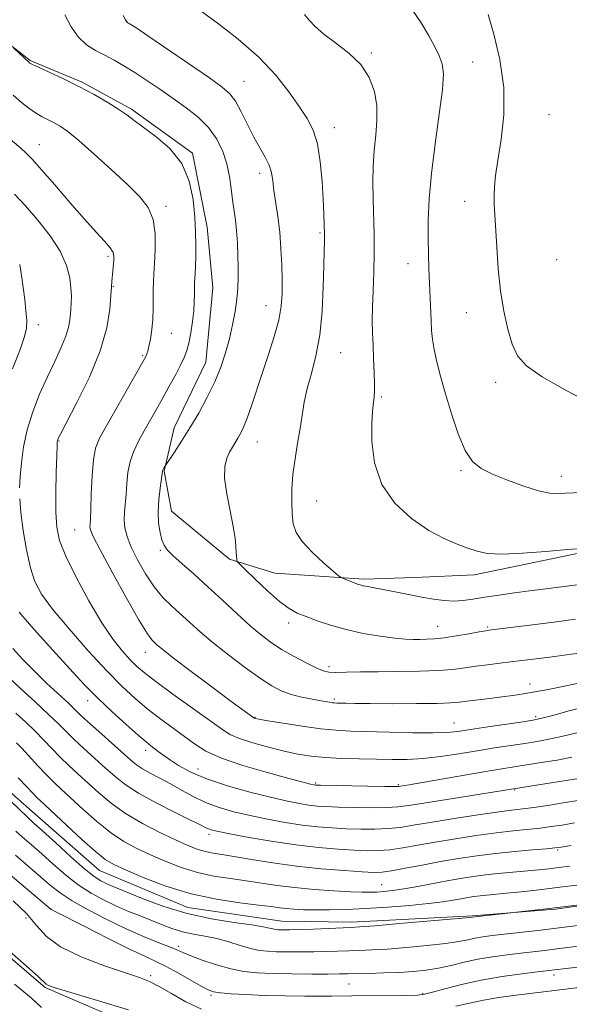
# Model space of a CAD drawing. Extents: x 2087300 to 2090200, y 337300 to 340200.
# Drawn here: x 2089584 to 2089725, y 338681 to 338936 of the extents above; entities that cross this region are included whole.
import ezdxf

# ---------------------------------------------------------------- set-up
doc = ezdxf.new("R2010")
doc.units = 0
doc.header["$MEASUREMENT"] = 0
for name, color, linetype, lineweight in [('DTM HARD BREAKLINE', 7, 'Continuous', 0), ('DTM SPOT ELEVATION', 2, 'Continuous', 13), ('INDEX CONTOUR', 41, 'Continuous', 13), ('INTERMEDIATE CONTOUR', 44, 'Continuous', 0)]:
    doc.layers.add(name, color=color, linetype=linetype, lineweight=lineweight)

msp = doc.modelspace()

# ---------------------------------------------------------------- linework, layer by layer
at = {"layer": 'DTM HARD BREAKLINE'}
for points in [[(2089727.705, 338797.908, 1147.83), (2089700.799, 338792.297, 1147.41), (2089685.43, 338791.611, 1146.85), (2089672.326, 338791.204, 1146.29), (2089649.369, 338792.698, 1145.17), (2089637.731, 338796.341, 1143.77), (2089622.711, 338808.768, 1142.93), (2089620.825, 338819.081, 1142.09), (2089623.466, 338830.204, 1141.39), (2089631.584, 338847.189, 1141.18), (2089633.374, 338866.368, 1140.9), (2089631.93, 338881.98, 1140.62), (2089628.175, 338901.094, 1140.2), (2089612.411, 338912.504, 1140.27), (2089599.725, 338919.412, 1140.2), (2089586.298, 338925.051, 1140.13), (2089572.815, 338935.479, 1139.78)], [(2089919.78, 338701.66, 1108.53), (2089875.2, 338697.8, 1108.46), (2089809.92, 338691.28, 1108.48), (2089763.1, 338681.22, 1108.61), (2089703.23, 338673.52, 1108.53), (2089654.69, 338669.26, 1108.72), (2089626.46, 338670.16, 1108.77), (2089590.18, 338685.82, 1109.85), (2089555.46, 338715.47, 1109.85), (2089509, 338756.19, 1110.72)], [(2090000, 338742.589, 1117.269), (2089995.819, 338742.34, 1117.38), (2089976.429, 338740.598, 1117.87), (2089953.757, 338739.322, 1118.08), (2089933.846, 338739.087, 1117.94), (2089907.393, 338737.766, 1118.43), (2089884.228, 338735.476, 1118.5), (2089856.278, 338732.877, 1118.71), (2089826.587, 338728.241, 1119.2), (2089801.178, 338723.908, 1119.48), (2089775.571, 338715.035, 1119.97), (2089751.932, 338710.218, 1119.97), (2089721.731, 338706.08, 1119.9), (2089700.325, 338704.315, 1120.11), (2089669.086, 338702.685, 1120.46), (2089651.185, 338702.978, 1120.81), (2089626.944, 338706.473, 1121.16), (2089604.144, 338716.035, 1121.09), (2089586.823, 338731.207, 1120.81), (2089562.113, 338753.099, 1120.32)]]:
    msp.add_polyline3d(points, dxfattribs=at)
at = {"layer": 'DTM SPOT ELEVATION'}
for p in [(2089674.22, 338926.94, 1148.2), (2089700.35, 338924.64, 1150.8), (2089641.4, 338919.66, 1144.9), (2089720, 338911.05, 1153.2), (2089664.68, 338907.7, 1146.6), (2089588.67, 338903.3, 1136.8), (2089645.49, 338895.9, 1143.5), (2089621.35, 338887.38, 1138.4), (2089698.27, 338888.67, 1151.3), (2089660.99, 338880.52, 1145.8), (2089606.38, 338874.52, 1135.7), (2089722.01, 338873.6, 1153.4), (2089683.71, 338872.56, 1149.3), (2089607.75, 338866.75, 1136.1), (2089647.06, 338861.72, 1143.2), (2089698.73, 338859.99, 1151.2), (2089588.42, 338856.86, 1132.4), (2089622.66, 338854.66, 1138.8), (2089615.28, 338848.96, 1137.8), (2089666.36, 338849.63, 1146.9), (2089706.31, 338841.99, 1151.5), (2089676.82, 338838.19, 1148.2), (2089593.73, 338826.85, 1136.1), (2089644.85, 338826.59, 1144.8), (2089697.39, 338819.15, 1149.8), (2089723.26, 338817.68, 1150.6), (2089660.19, 338811.39, 1146.9), (2089597.77, 338803.86, 1137.1), (2089619.83, 338798.61, 1141.8), (2089652.93, 338779.86, 1143.5), (2089691.38, 338778.99, 1144.8), (2089704.22, 338778.88, 1144.2), (2089615.98, 338772.27, 1137.3), (2089663.3, 338768.61, 1142.4), (2089715.16, 338764.18, 1140.6), (2089601.14, 338759.87, 1131.4), (2089664.71, 338760.31, 1140.3), (2089644.24, 338755.57, 1138.1), (2089716.59, 338755.72, 1138.3), (2089695.57, 338754.04, 1138.8), (2089616.05, 338747, 1131.5), (2089629.55, 338742.17, 1132.8), (2089659.91, 338738.56, 1134.2), (2089681.19, 338738.18, 1134.2), (2089711.23, 338736.82, 1131.9), (2089632.4, 338725.36, 1127.6), (2089722.31, 338721.33, 1125.8), (2089676.9, 338712.37, 1124.9), (2089591.647, 338706.076, 1114.02), (2089585.25, 338703.72, 1111.2), (2089624.62, 338696.49, 1116.4), (2089617.34, 338688.89, 1112.3), (2089721.297, 338689.08, 1113.53), (2089668.52, 338686.7, 1115.1), (2089632.919, 338683.836, 1113.74), (2089687.51, 338684.234, 1114.16)]:
    msp.add_point(p, dxfattribs=at)
at = {"layer": 'INDEX CONTOUR'}
for points in [[(2089684.847, 338937.978, 1150), (2089687.092, 338934.746, 1150), (2089689.01, 338931.595, 1150), (2089690.561, 338928.702, 1150), (2089691.738, 338926.235, 1150), (2089692.52, 338924.154, 1150), (2089692.832, 338921.595, 1150), (2089692.585, 338917.489, 1150), (2089691.77, 338911.163, 1150), (2089690.686, 338903.528, 1150), (2089689.713, 338895.891, 1150), (2089689.143, 338889.302, 1150), (2089688.921, 338883.786, 1150), (2089688.908, 338879.109, 1150), (2089688.982, 338875.042, 1150), (2089689.102, 338871.358, 1150), (2089689.666, 338857.932, 1150), (2089689.794, 338855.371, 1150), (2089690.007, 338852.988, 1150), (2089690.411, 338850.407, 1150), (2089691.094, 338847.299, 1150), (2089692.07, 338843.534, 1150), (2089693.338, 338839.026, 1150), (2089694.878, 338833.849, 1150), (2089696.605, 338828.692, 1150), (2089698.42, 338824.399, 1150), (2089700.3, 338821.561, 1150), (2089702.533, 338819.756, 1150), (2089705.484, 338818.312, 1150), (2089709.337, 338816.724, 1150), (2089713.543, 338815.162, 1150), (2089717.37, 338813.968, 1150), (2089720.275, 338813.382, 1150), (2089722.464, 338813.259, 1150), (2089724.331, 338813.351, 1150), (2089728.599, 338813.592, 1150)], [(2089581.999, 338928.262, 1140), (2089586.034, 338924.504, 1140), (2089586.241, 338924.356, 1140), (2089586.893, 338924.021, 1140), (2089588.451, 338923.291, 1140), (2089591.222, 338922.013, 1140), (2089594.864, 338920.297, 1140), (2089598.875, 338918.308, 1140), (2089602.794, 338916.216, 1140), (2089606.314, 338914.193, 1140), (2089609.172, 338912.415, 1140), (2089611.263, 338910.964, 1140), (2089613.126, 338909.554, 1140), (2089615.465, 338907.811, 1140), (2089618.721, 338905.417, 1140), (2089622.31, 338902.298, 1140), (2089625.39, 338898.441, 1140), (2089627.327, 338893.915, 1140), (2089628.307, 338889.129, 1140), (2089628.727, 338884.576, 1140), (2089628.923, 338880.646, 1140), (2089628.992, 338877.326, 1140), (2089628.976, 338874.499, 1140), (2089628.912, 338872.079, 1140), (2089628.824, 338870.089, 1140), (2089628.67, 338867.547, 1140), (2089628.632, 338866.731, 1140), (2089628.627, 338865.815, 1140), (2089628.646, 338864.525, 1140), (2089628.624, 338862.759, 1140), (2089628.476, 338860.456, 1140), (2089628.153, 338857.645, 1140), (2089627.707, 338854.71, 1140), (2089627.219, 338852.122, 1140), (2089626.728, 338850.184, 1140), (2089626.103, 338848.523, 1140), (2089625.171, 338846.599, 1140), (2089623.819, 338844.015, 1140), (2089622.182, 338840.977, 1140), (2089620.454, 338837.832, 1140), (2089618.798, 338834.864, 1140), (2089615.713, 338829.425, 1140), (2089614.269, 338826.833, 1140), (2089613.002, 338824.229, 1140), (2089612.051, 338821.533, 1140), (2089611.499, 338818.703, 1140), (2089611.222, 338815.857, 1140), (2089611.037, 338813.153, 1140), (2089610.611, 338808.488, 1140), (2089610.543, 338806.422, 1140), (2089610.722, 338804.4, 1140), (2089611.275, 338802.18, 1140), (2089612.332, 338799.476, 1140), (2089613.965, 338796.141, 1140), (2089616.015, 338792.549, 1140), (2089618.266, 338789.205, 1140), (2089620.54, 338786.484, 1140), (2089622.813, 338784.228, 1140), (2089627.458, 338779.991, 1140), (2089630.14, 338777.583, 1140), (2089633.44, 338774.789, 1140), (2089637.49, 338771.576, 1140), (2089641.787, 338768.335, 1140), (2089645.654, 338765.562, 1140), (2089648.623, 338763.624, 1140), (2089651.005, 338762.369, 1140), (2089653.311, 338761.518, 1140), (2089655.898, 338760.839, 1140), (2089658.526, 338760.288, 1140), (2089660.802, 338759.871, 1140), (2089663.506, 338759.409, 1140), (2089664.222, 338759.308, 1140), (2089664.775, 338759.253, 1140), (2089665.374, 338759.223, 1140), (2089667.635, 338759.161, 1140), (2089670.035, 338759.116, 1140), (2089673.963, 338759.079, 1140), (2089679.616, 338759.059, 1140), (2089685.855, 338759.067, 1140), (2089691.217, 338759.123, 1140), (2089694.662, 338759.239, 1140), (2089696.856, 338759.423, 1140), (2089698.888, 338759.678, 1140), (2089704.76, 338760.388, 1140), (2089707.924, 338760.789, 1140), (2089710.753, 338761.194, 1140), (2089713.458, 338761.628, 1140), (2089716.383, 338762.13, 1140), (2089719.791, 338762.733, 1140), (2089723.609, 338763.462, 1140), (2089727.68, 338764.336, 1140)], [(2089581.815, 338773.26, 1130), (2089584.362, 338770.507, 1130), (2089587.324, 338767.5, 1130), (2089590.551, 338764.391, 1130), (2089596.162, 338759.153, 1130), (2089599.233, 338756.224, 1130), (2089601.11, 338754.481, 1130), (2089603.969, 338751.897, 1130), (2089612.269, 338744.472, 1130), (2089613.753, 338743.263, 1130), (2089615.272, 338742.269, 1130), (2089617.284, 338741.161, 1130), (2089619.742, 338739.87, 1130), (2089622.462, 338738.394, 1130), (2089625.306, 338736.756, 1130), (2089628.301, 338735.089, 1130), (2089631.513, 338733.552, 1130), (2089635.006, 338732.262, 1130), (2089638.817, 338731.172, 1130), (2089642.979, 338730.193, 1130), (2089647.47, 338729.262, 1130), (2089652.056, 338728.424, 1130), (2089656.447, 338727.748, 1130), (2089660.436, 338727.283, 1130), (2089664.148, 338726.99, 1130), (2089667.793, 338726.809, 1130), (2089671.51, 338726.696, 1130), (2089675.172, 338726.684, 1130), (2089678.581, 338726.819, 1130), (2089681.693, 338727.144, 1130), (2089685.06, 338727.671, 1130), (2089689.383, 338728.407, 1130), (2089695.051, 338729.327, 1130), (2089701.181, 338730.276, 1130), (2089706.578, 338731.068, 1130), (2089710.405, 338731.579, 1130), (2089713.272, 338731.928, 1130), (2089716.148, 338732.299, 1130), (2089719.74, 338732.824, 1130), (2089723.712, 338733.444, 1130), (2089727.465, 338734.054, 1130)], [(2089581.205, 338733.981, 1120), (2089585.613, 338729.746, 1120), (2089587.357, 338728.185, 1120), (2089589.527, 338726.211, 1120), (2089592.899, 338723.121, 1120), (2089596.801, 338719.582, 1120), (2089600.341, 338716.479, 1120), (2089602.846, 338714.48, 1120), (2089604.501, 338713.385, 1120), (2089605.707, 338712.778, 1120), (2089606.888, 338712.27, 1120), (2089615.452, 338708.731, 1120), (2089620.762, 338706.742, 1120), (2089626.787, 338704.906, 1120), (2089633.036, 338703.552, 1120), (2089638.832, 338702.632, 1120), (2089643.449, 338701.994, 1120), (2089646.38, 338701.52, 1120), (2089647.99, 338701.171, 1120), (2089648.864, 338700.934, 1120), (2089649.509, 338700.794, 1120), (2089650.116, 338700.724, 1120), (2089650.797, 338700.695, 1120), (2089651.716, 338700.685, 1120), (2089653.216, 338700.705, 1120), (2089655.688, 338700.778, 1120), (2089659.294, 338700.912, 1120), (2089668.985, 338701.307, 1120), (2089671.276, 338701.453, 1120), (2089675.142, 338701.768, 1120), (2089681.531, 338702.318, 1120), (2089698.725, 338703.845, 1120), (2089715.565, 338705.679, 1120), (2089719.382, 338706.119, 1120), (2089725.047, 338706.811, 1120), (2089732.548, 338707.767, 1120)], [(2089578.028, 338697.679, 1110), (2089584.589, 338691.992, 1110), (2089588.344, 338688.633, 1110), (2089590.402, 338686.669, 1110), (2089591.003, 338686.35, 1110), (2089592.785, 338685.76, 1110), (2089596.814, 338684.544, 1110), (2089603.631, 338682.505, 1110), (2089611.67, 338680.045, 1110)], [(2089589.275, 338680.661, 1110), (2089586.529, 338683.131, 1110), (2089582.263, 338686.67, 1110)]]:
    msp.add_polyline3d(points, dxfattribs=at)
at = {"layer": 'INTERMEDIATE CONTOUR'}
for points in [[(2089626.692, 338940.458, 1146), (2089634.492, 338934.774, 1146), (2089639.965, 338930.54, 1146), (2089645.263, 338925.906, 1146), (2089649.605, 338921.273, 1146), (2089652.997, 338916.937, 1146), (2089655.635, 338913.16, 1146), (2089657.697, 338910.048, 1146), (2089659.26, 338907.058, 1146), (2089660.373, 338903.483, 1146), (2089661.102, 338898.877, 1146), (2089661.547, 338893.813, 1146), (2089661.817, 338889.124, 1146), (2089662.005, 338885.447, 1146), (2089662.125, 338882.652, 1146), (2089662.171, 338880.413, 1146), (2089662.147, 338878.342, 1146), (2089662.069, 338875.789, 1146), (2089661.97, 338872.042, 1146), (2089661.841, 338866.67, 1146), (2089661.557, 338860.379, 1146), (2089660.962, 338854.157, 1146), (2089659.971, 338848.792, 1146), (2089658.797, 338844.271, 1146), (2089657.727, 338840.38, 1146), (2089656.97, 338836.894, 1146), (2089656.417, 338833.548, 1146), (2089655.882, 338830.066, 1146), (2089655.236, 338826.253, 1146), (2089654.576, 338822.237, 1146), (2089654.055, 338818.227, 1146), (2089653.789, 338814.42, 1146), (2089653.745, 338810.957, 1146), (2089653.851, 338807.97, 1146), (2089654.111, 338805.504, 1146), (2089654.832, 338803.267, 1146), (2089656.393, 338800.886, 1146), (2089658.971, 338798.139, 1146), (2089661.925, 338795.418, 1146), (2089664.412, 338793.27, 1146), (2089665.822, 338792.079, 1146), (2089666.503, 338791.576, 1146), (2089667.036, 338791.33, 1146), (2089670.649, 338789.908, 1146), (2089671.339, 338789.685, 1146), (2089672.159, 338789.488, 1146), (2089673.31, 338789.269, 1146), (2089674.962, 338788.97, 1146), (2089677.281, 338788.534, 1146), (2089683.789, 338787.242, 1146), (2089687.222, 338786.574, 1146), (2089690.294, 338786.029, 1146), (2089693.021, 338785.665, 1146), (2089695.507, 338785.536, 1146), (2089697.89, 338785.67, 1146), (2089700.441, 338786.018, 1146), (2089703.464, 338786.505, 1146), (2089707.137, 338787.066, 1146), (2089711.145, 338787.64, 1146), (2089715.049, 338788.173, 1146), (2089718.51, 338788.625, 1146), (2089727.261, 338789.744, 1146)], [(2089595.217, 338936.774, 1142), (2089596.864, 338933.673, 1142), (2089598.733, 338931.015, 1142), (2089600.86, 338929.061, 1142), (2089603.169, 338927.619, 1142), (2089605.56, 338926.388, 1142), (2089607.971, 338925.1, 1142), (2089610.497, 338923.633, 1142), (2089613.271, 338921.902, 1142), (2089616.379, 338919.857, 1142), (2089619.722, 338917.588, 1142), (2089623.152, 338915.224, 1142), (2089626.513, 338912.849, 1142), (2089629.627, 338910.384, 1142), (2089632.304, 338907.709, 1142), (2089634.4, 338904.745, 1142), (2089635.949, 338901.573, 1142), (2089637.024, 338898.316, 1142), (2089637.715, 338895.089, 1142), (2089638.158, 338891.982, 1142), (2089638.5, 338889.075, 1142), (2089639.216, 338883.792, 1142), (2089639.523, 338881.026, 1142), (2089639.742, 338877.963, 1142), (2089639.878, 338874.775, 1142), (2089639.947, 338871.718, 1142), (2089639.954, 338868.956, 1142), (2089639.855, 338866.298, 1142), (2089639.595, 338863.469, 1142), (2089639.131, 338860.262, 1142), (2089638.478, 338856.773, 1142), (2089637.662, 338853.17, 1142), (2089636.689, 338849.576, 1142), (2089635.475, 338845.929, 1142), (2089633.919, 338842.123, 1142), (2089631.965, 338838.107, 1142), (2089629.757, 338834.058, 1142), (2089627.486, 338830.211, 1142), (2089625.345, 338826.791, 1142), (2089623.517, 338823.997, 1142), (2089621.166, 338820.502, 1142), (2089620.883, 338820.014, 1142), (2089620.699, 338819.673, 1142), (2089620.541, 338819.351, 1142), (2089620.441, 338819.048, 1142), (2089620.334, 338818.428, 1142), (2089619.788, 338814.704, 1142), (2089619.443, 338811.688, 1142), (2089619.28, 338808.526, 1142), (2089619.429, 338805.654, 1142), (2089619.81, 338803.228, 1142), (2089620.29, 338801.333, 1142), (2089620.815, 338799.965, 1142), (2089621.646, 338798.764, 1142), (2089623.118, 338797.28, 1142), (2089625.474, 338795.16, 1142), (2089628.56, 338792.436, 1142), (2089632.127, 338789.238, 1142), (2089635.919, 338785.733, 1142), (2089639.653, 338782.252, 1142), (2089643.043, 338779.161, 1142), (2089645.913, 338776.719, 1142), (2089648.527, 338774.752, 1142), (2089651.264, 338772.978, 1142), (2089654.353, 338771.201, 1142), (2089657.441, 338769.561, 1142), (2089660.032, 338768.288, 1142), (2089661.821, 338767.543, 1142), (2089663.286, 338767.22, 1142), (2089665.099, 338767.147, 1142), (2089667.806, 338767.174, 1142), (2089671.465, 338767.241, 1142), (2089676.008, 338767.307, 1142), (2089681.262, 338767.351, 1142), (2089686.645, 338767.422, 1142), (2089691.47, 338767.586, 1142), (2089695.253, 338767.887, 1142), (2089698.314, 338768.284, 1142), (2089701.171, 338768.714, 1142), (2089704.218, 338769.123, 1142), (2089707.346, 338769.5, 1142), (2089713.037, 338770.163, 1142), (2089715.958, 338770.525, 1142), (2089719.678, 338771.006, 1142), (2089724.517, 338771.648, 1142), (2089729.707, 338772.349, 1142)], [(2089610.318, 338936.665, 1144), (2089610.911, 338935.478, 1144), (2089611.208, 338935.019, 1144), (2089611.486, 338934.763, 1144), (2089611.787, 338934.576, 1144), (2089612.099, 338934.416, 1144), (2089612.545, 338934.157, 1144), (2089613.798, 338933.331, 1144), (2089616.665, 338931.383, 1144), (2089632.493, 338920.513, 1144), (2089635.842, 338918.154, 1144), (2089637.814, 338916.437, 1144), (2089639.211, 338914.512, 1144), (2089640.686, 338911.757, 1144), (2089642.292, 338908.487, 1144), (2089643.928, 338905.242, 1144), (2089645.492, 338902.454, 1144), (2089646.851, 338900.094, 1144), (2089647.872, 338898.026, 1144), (2089648.476, 338896.082, 1144), (2089648.828, 338894.003, 1144), (2089649.153, 338891.509, 1144), (2089650.147, 338884.732, 1144), (2089650.629, 338880.695, 1144), (2089650.962, 338876.453, 1144), (2089651.157, 338872.253, 1144), (2089651.252, 338868.359, 1144), (2089651.249, 338864.918, 1144), (2089651.012, 338861.614, 1144), (2089650.372, 338858.013, 1144), (2089649.226, 338853.811, 1144), (2089647.744, 338849.194, 1144), (2089646.162, 338844.478, 1144), (2089643.368, 338835.951, 1144), (2089642.244, 338832.694, 1144), (2089641.321, 338830.371, 1144), (2089640.541, 338828.762, 1144), (2089639.836, 338827.545, 1144), (2089638.435, 338825.283, 1144), (2089637.707, 338823.983, 1144), (2089636.989, 338822.39, 1144), (2089636.482, 338820.237, 1144), (2089636.432, 338817.222, 1144), (2089636.982, 338813.222, 1144), (2089637.854, 338808.826, 1144), (2089638.674, 338804.799, 1144), (2089639.15, 338801.742, 1144), (2089639.347, 338799.588, 1144), (2089639.415, 338798.104, 1144), (2089639.477, 338797.084, 1144), (2089639.545, 338796.419, 1144), (2089639.599, 338796.027, 1144), (2089639.705, 338795.751, 1144), (2089640.245, 338795.159, 1144), (2089641.68, 338793.736, 1144), (2089644.273, 338791.198, 1144), (2089647.486, 338788.147, 1144), (2089650.584, 338785.408, 1144), (2089653.036, 338783.592, 1144), (2089655.144, 338782.452, 1144), (2089657.417, 338781.53, 1144), (2089660.268, 338780.465, 1144), (2089663.732, 338779.299, 1144), (2089667.746, 338778.173, 1144), (2089672.168, 338777.207, 1144), (2089676.532, 338776.455, 1144), (2089680.289, 338775.95, 1144), (2089683.051, 338775.7, 1144), (2089685.069, 338775.631, 1144), (2089686.752, 338775.645, 1144), (2089688.48, 338775.674, 1144), (2089690.505, 338775.778, 1144), (2089693.049, 338776.047, 1144), (2089696.185, 338776.529, 1144), (2089699.409, 338777.1, 1144), (2089702.061, 338777.595, 1144), (2089703.759, 338777.898, 1144), (2089705.206, 338778.108, 1144), (2089715.802, 338779.411, 1144), (2089721.26, 338780.102, 1144), (2089726.87, 338780.832, 1144)], [(2089656.989, 338936.847, 1148), (2089658.249, 338935.435, 1148), (2089659.782, 338933.783, 1148), (2089661.971, 338931.844, 1148), (2089665.022, 338929.573, 1148), (2089668.431, 338926.954, 1148), (2089671.515, 338923.972, 1148), (2089673.727, 338920.638, 1148), (2089675.065, 338917.049, 1148), (2089675.666, 338913.326, 1148), (2089675.685, 338909.561, 1148), (2089675.366, 338905.741, 1148), (2089674.977, 338901.825, 1148), (2089674.731, 338897.778, 1148), (2089674.647, 338893.585, 1148), (2089674.691, 338889.244, 1148), (2089674.952, 338880.092, 1148), (2089674.991, 338875.281, 1148), (2089674.876, 338870.367, 1148), (2089674.685, 338865.628, 1148), (2089674.527, 338861.393, 1148), (2089674.487, 338857.863, 1148), (2089674.551, 338854.726, 1148), (2089674.681, 338851.535, 1148), (2089674.837, 338848.01, 1148), (2089674.981, 338844.521, 1148), (2089675.071, 338841.598, 1148), (2089675.076, 338839.618, 1148), (2089675.005, 338838.333, 1148), (2089674.872, 338837.341, 1148), (2089674.698, 338836.211, 1148), (2089674.52, 338834.403, 1148), (2089674.381, 338831.351, 1148), (2089674.407, 338826.732, 1148), (2089675.07, 338821.193, 1148), (2089676.926, 338815.625, 1148), (2089680.306, 338810.773, 1148), (2089684.633, 338806.813, 1148), (2089689.105, 338803.774, 1148), (2089693.058, 338801.639, 1148), (2089696.392, 338800.192, 1148), (2089699.146, 338799.173, 1148), (2089701.49, 338798.38, 1148), (2089704.122, 338797.846, 1148), (2089707.867, 338797.669, 1148), (2089713.211, 338797.891, 1148), (2089719.26, 338798.343, 1148), (2089724.774, 338798.806, 1148), (2089728.781, 338799.106, 1148)], [(2089704.343, 338936.93, 1152), (2089705.793, 338931.813, 1152), (2089707.352, 338925.269, 1152), (2089708.361, 338918.093, 1152), (2089708.358, 338911.029, 1152), (2089707.675, 338904.593, 1152), (2089706.834, 338899.251, 1152), (2089706.263, 338895.306, 1152), (2089705.979, 338892.419, 1152), (2089705.893, 338890.094, 1152), (2089705.93, 338887.835, 1152), (2089706.064, 338885.158, 1152), (2089706.562, 338876.827, 1152), (2089706.972, 338871.3, 1152), (2089707.568, 338865.619, 1152), (2089708.392, 338860.32, 1152), (2089709.404, 338855.659, 1152), (2089710.545, 338851.822, 1152), (2089711.91, 338848.856, 1152), (2089714.207, 338846.252, 1152), (2089718.301, 338843.365, 1152), (2089724.6, 338839.789, 1152), (2089731.69, 338836.08, 1152)], [(2089581.967, 338916.081, 1138), (2089584.117, 338914.224, 1138), (2089586.002, 338912.716, 1138), (2089587.725, 338911.503, 1138), (2089589.371, 338910.527, 1138), (2089590.961, 338909.7, 1138), (2089592.497, 338908.928, 1138), (2089594.06, 338908.057, 1138), (2089596.033, 338906.692, 1138), (2089598.879, 338904.38, 1138), (2089602.842, 338900.876, 1138), (2089607.31, 338896.779, 1138), (2089611.455, 338892.9, 1138), (2089614.611, 338889.801, 1138), (2089616.75, 338887.065, 1138), (2089618.005, 338884.029, 1138), (2089618.53, 338880.256, 1138), (2089618.568, 338876.22, 1138), (2089618.384, 338872.622, 1138), (2089618.201, 338869.957, 1138), (2089618.076, 338867.9, 1138), (2089618.022, 338865.925, 1138), (2089618.036, 338863.615, 1138), (2089618.04, 338861.014, 1138), (2089617.935, 338858.278, 1138), (2089617.662, 338855.581, 1138), (2089617.288, 338853.156, 1138), (2089616.918, 338851.25, 1138), (2089616.634, 338850.028, 1138), (2089616.422, 338849.328, 1138), (2089616.245, 338848.906, 1138), (2089616.009, 338848.44, 1138), (2089615.371, 338847.296, 1138), (2089605.95, 338830.753, 1138), (2089604.182, 338827.544, 1138), (2089603.16, 338825.012, 1138), (2089602.606, 338822.035, 1138), (2089602.276, 338817.86, 1138), (2089602.075, 338813.224, 1138), (2089601.943, 338809.237, 1138), (2089601.834, 338806.724, 1138), (2089601.757, 338805.389, 1138), (2089601.734, 338804.655, 1138), (2089601.866, 338803.888, 1138), (2089602.576, 338802.223, 1138), (2089604.363, 338798.734, 1138), (2089607.478, 338792.959, 1138), (2089611.171, 338786.278, 1138), (2089614.442, 338780.533, 1138), (2089616.53, 338777.102, 1138), (2089617.672, 338775.514, 1138), (2089618.344, 338774.832, 1138), (2089619.058, 338774.195, 1138), (2089620.471, 338773.03, 1138), (2089623.275, 338770.84, 1138), (2089627.821, 338767.375, 1138), (2089633.11, 338763.384, 1138), (2089637.799, 338759.866, 1138), (2089643.921, 338755.368, 1138), (2089644.051, 338755.307, 1138), (2089644.324, 338755.236, 1138), (2089645.287, 338755.055, 1138), (2089647.572, 338754.66, 1138), (2089651.533, 338754.003, 1138), (2089656.417, 338753.242, 1138), (2089661.194, 338752.589, 1138), (2089665.156, 338752.201, 1138), (2089668.883, 338752.005, 1138), (2089678.893, 338751.719, 1138), (2089684.894, 338751.578, 1138), (2089690.098, 338751.523, 1138), (2089693.718, 338751.62, 1138), (2089696.56, 338751.899, 1138), (2089699.825, 338752.382, 1138), (2089704.315, 338753.058, 1138), (2089713.345, 338754.395, 1138), (2089715.905, 338754.793, 1138), (2089717.872, 338755.205, 1138), (2089720.65, 338755.943, 1138), (2089725.26, 338757.2, 1138), (2089731.196, 338758.71, 1138)], [(2089580.148, 338905.608, 1136), (2089583.892, 338902.382, 1136), (2089585.27, 338901.129, 1136), (2089586.898, 338899.463, 1136), (2089589.257, 338896.83, 1136), (2089592.635, 338892.917, 1136), (2089596.538, 338888.374, 1136), (2089600.28, 338884.089, 1136), (2089603.298, 338880.767, 1136), (2089605.506, 338878.376, 1136), (2089606.943, 338876.702, 1136), (2089607.679, 338875.518, 1136), (2089607.911, 338874.541, 1136), (2089607.867, 338873.473, 1136), (2089607.36, 338868.033, 1136), (2089607.254, 338866.613, 1136), (2089607.107, 338864.369, 1136), (2089606.819, 338860.838, 1136), (2089606.038, 338856.032, 1136), (2089604.353, 338850.086, 1136), (2089601.572, 338843.313, 1136), (2089598.375, 338836.731, 1136), (2089594.108, 338828.581, 1136), (2089593.485, 338827.351, 1136), (2089593.34, 338826.988, 1136), (2089593.292, 338826.654, 1136), (2089593.24, 338825.6, 1136), (2089593.16, 338823.096, 1136), (2089593.039, 338818.744, 1136), (2089592.939, 338813.45, 1136), (2089592.937, 338808.45, 1136), (2089593.157, 338804.591, 1136), (2089593.898, 338801.172, 1136), (2089595.507, 338797.104, 1136), (2089598.174, 338791.662, 1136), (2089601.47, 338785.58, 1136), (2089604.812, 338779.956, 1136), (2089607.72, 338775.651, 1136), (2089610.128, 338772.573, 1136), (2089612.076, 338770.397, 1136), (2089613.716, 338768.748, 1136), (2089615.667, 338767.08, 1136), (2089618.661, 338764.801, 1136), (2089623.111, 338761.553, 1136), (2089635.592, 338752.527, 1136), (2089637.819, 338751.128, 1136), (2089640.271, 338750.049, 1136), (2089643.686, 338748.93, 1136), (2089647.716, 338747.806, 1136), (2089651.743, 338746.814, 1136), (2089655.323, 338746.06, 1136), (2089658.723, 338745.528, 1136), (2089662.385, 338745.172, 1136), (2089666.612, 338744.946, 1136), (2089671.143, 338744.804, 1136), (2089675.575, 338744.702, 1136), (2089679.629, 338744.618, 1136), (2089683.521, 338744.641, 1136), (2089687.587, 338744.884, 1136), (2089692.066, 338745.418, 1136), (2089696.8, 338746.144, 1136), (2089701.53, 338746.92, 1136), (2089706.022, 338747.634, 1136), (2089713.807, 338748.817, 1136), (2089716.981, 338749.316, 1136), (2089720.005, 338749.864, 1136), (2089723.3, 338750.585, 1136), (2089727.207, 338751.549, 1136)], [(2089582.248, 338890.524, 1134), (2089585.081, 338887.51, 1134), (2089588.3, 338883.832, 1134), (2089591.469, 338879.793, 1134), (2089594.062, 338875.781, 1134), (2089595.686, 338872.131, 1134), (2089596.51, 338868.96, 1134), (2089596.835, 338866.331, 1134), (2089596.924, 338864.249, 1134), (2089596.882, 338862.485, 1134), (2089596.77, 338860.748, 1134), (2089596.61, 338858.791, 1134), (2089596.252, 338856.512, 1134), (2089595.502, 338853.85, 1134), (2089594.229, 338850.752, 1134), (2089592.557, 338847.218, 1134), (2089590.666, 338843.257, 1134), (2089588.742, 338838.909, 1134), (2089586.974, 338834.339, 1134), (2089585.549, 338829.741, 1134), (2089584.603, 338825.309, 1134), (2089584.049, 338821.234, 1134), (2089583.745, 338817.705, 1134), (2089583.588, 338814.765, 1134)], [(2089583.607, 338872.404, 1132), (2089584.077, 338869.563, 1132), (2089584.513, 338866.451, 1132), (2089584.915, 338863.326, 1132), (2089585.236, 338860.419, 1132), (2089585.417, 338857.955, 1132), (2089585.369, 338855.976, 1132), (2089584.881, 338853.776, 1132), (2089583.714, 338850.467, 1132), (2089581.766, 338845.479, 1132)], [(2089583.618, 338811.875, 1134), (2089583.909, 338808.349, 1134), (2089584.511, 338803.762, 1134), (2089585.358, 338798.734, 1134), (2089586.358, 338794.143, 1134), (2089587.521, 338790.561, 1134), (2089589.265, 338787.331, 1134), (2089592.109, 338783.488, 1134), (2089596.339, 338778.396, 1134), (2089601.292, 338772.733, 1134), (2089606.068, 338767.514, 1134), (2089609.997, 338763.498, 1134), (2089613.297, 338760.444, 1134), (2089616.415, 338757.858, 1134), (2089619.678, 338755.35, 1134), (2089628.654, 338748.687, 1134), (2089631.616, 338746.847, 1134), (2089635.634, 338745.023, 1134), (2089641.14, 338743.14, 1134), (2089647.162, 338741.369, 1134), (2089652.374, 338739.944, 1134), (2089658.61, 338738.291, 1134), (2089659.518, 338738.082, 1134), (2089659.745, 338738.045, 1134), (2089660.061, 338738.021, 1134), (2089661.113, 338737.991, 1134), (2089673.272, 338737.769, 1134), (2089677.688, 338737.699, 1134), (2089680.221, 338737.674, 1134), (2089681.312, 338737.691, 1134), (2089681.791, 338737.747, 1134), (2089684.038, 338738.122, 1134), (2089698.238, 338740.6, 1134), (2089703.774, 338741.554, 1134), (2089707.889, 338742.239, 1134), (2089711.093, 338742.747, 1134), (2089714.269, 338743.239, 1134), (2089718.057, 338743.84, 1134), (2089722.138, 338744.523, 1134), (2089725.949, 338745.225, 1134)], [(2089583.445, 338782.666, 1132), (2089586.656, 338778.984, 1132), (2089590.442, 338774.783, 1132), (2089597.414, 338767.083, 1132), (2089600.42, 338763.832, 1132), (2089603.639, 338760.555, 1132), (2089607.338, 338757.041, 1132), (2089611.06, 338753.657, 1132), (2089614.168, 338750.916, 1132), (2089616.208, 338749.177, 1132), (2089617.447, 338748.175, 1132), (2089619.285, 338746.746, 1132), (2089620.51, 338745.821, 1132), (2089622.191, 338744.634, 1132), (2089624.513, 338743.14, 1132), (2089627.701, 338741.424, 1132), (2089631.989, 338739.606, 1132), (2089637.419, 338737.807, 1132), (2089643.254, 338736.165, 1132), (2089648.571, 338734.823, 1132), (2089652.662, 338733.881, 1132), (2089655.705, 338733.275, 1132), (2089658.096, 338732.897, 1132), (2089660.248, 338732.652, 1132), (2089662.63, 338732.491, 1132), (2089665.728, 338732.374, 1132), (2089669.802, 338732.278, 1132), (2089674.222, 338732.226, 1132), (2089678.135, 338732.259, 1132), (2089681.039, 338732.421, 1132), (2089683.842, 338732.783, 1132), (2089687.802, 338733.42, 1132), (2089693.682, 338734.354, 1132), (2089718.987, 338738.34, 1132), (2089732.109, 338740.444, 1132)], [(2089578.113, 338768.191, 1128), (2089583.764, 338763.066, 1128), (2089587.593, 338759.546, 1128), (2089591.06, 338756.294, 1128), (2089593.585, 338753.835, 1128), (2089595.55, 338751.867, 1128), (2089597.582, 338749.883, 1128), (2089600.137, 338747.511, 1128), (2089605.752, 338742.429, 1128), (2089608.201, 338740.237, 1128), (2089610.812, 338738.172, 1128), (2089614.232, 338735.961, 1128), (2089618.813, 338733.45, 1128), (2089623.728, 338730.959, 1128), (2089627.853, 338728.927, 1128), (2089630.361, 338727.673, 1128), (2089631.61, 338727.033, 1128), (2089632.252, 338726.725, 1128), (2089632.954, 338726.488, 1128), (2089634.425, 338726.15, 1128), (2089637.387, 338725.563, 1128), (2089642.279, 338724.644, 1128), (2089648.408, 338723.573, 1128), (2089654.797, 338722.6, 1128), (2089660.623, 338721.913, 1128), (2089665.667, 338721.49, 1128), (2089669.858, 338721.243, 1128), (2089673.218, 338721.115, 1128), (2089676.12, 338721.141, 1128), (2089679.028, 338721.379, 1128), (2089682.339, 338721.865, 1128), (2089686.208, 338722.549, 1128), (2089690.732, 338723.359, 1128), (2089695.902, 338724.22, 1128), (2089701.298, 338725.045, 1128), (2089706.402, 338725.744, 1128), (2089710.804, 338726.257, 1128), (2089717.755, 338726.97, 1128), (2089720.629, 338727.331, 1128), (2089723.465, 338727.755, 1128), (2089726.597, 338728.275, 1128)], [(2089582.627, 338756.645, 1126), (2089585.191, 338754.273, 1126), (2089587.605, 338751.933, 1126), (2089589.82, 338749.663, 1126), (2089591.928, 338747.454, 1126), (2089594.054, 338745.283, 1126), (2089596.304, 338743.125, 1126), (2089598.707, 338740.911, 1126), (2089604.049, 338736.042, 1126), (2089607.197, 338733.406, 1126), (2089610.918, 338730.75, 1126), (2089615.272, 338728.181, 1126), (2089619.767, 338725.852, 1126), (2089623.771, 338723.93, 1126), (2089626.82, 338722.535, 1126), (2089629.129, 338721.59, 1126), (2089631.077, 338720.971, 1126), (2089633.055, 338720.547, 1126), (2089638.82, 338719.63, 1126), (2089643.346, 338718.858, 1126), (2089648.855, 338717.958, 1126), (2089654.997, 338717.105, 1126), (2089661.359, 338716.443, 1126), (2089667.254, 338715.976, 1126), (2089671.923, 338715.677, 1126), (2089674.926, 338715.534, 1126), (2089677.071, 338715.598, 1126), (2089679.474, 338715.938, 1126), (2089682.984, 338716.586, 1126), (2089687.357, 338717.427, 1126), (2089692.081, 338718.31, 1126), (2089696.752, 338719.113, 1126), (2089701.416, 338719.814, 1126), (2089706.227, 338720.421, 1126), (2089711.203, 338720.935, 1126), (2089715.807, 338721.347, 1126), (2089719.362, 338721.642, 1126), (2089721.519, 338721.836, 1126), (2089723.218, 338722.065, 1126), (2089725.728, 338722.497, 1126)], [(2089582.789, 338749, 1124), (2089584.149, 338747.572, 1124), (2089588.307, 338743.04, 1124), (2089590.526, 338740.685, 1124), (2089592.471, 338738.739, 1124), (2089594.424, 338736.896, 1124), (2089599.876, 338731.858, 1124), (2089603.413, 338728.722, 1124), (2089607.035, 338725.814, 1124), (2089610.464, 338723.522, 1124), (2089613.819, 338721.696, 1124), (2089617.32, 338720.051, 1124), (2089621.131, 338718.383, 1124), (2089625.2, 338716.799, 1124), (2089629.422, 338715.484, 1124), (2089633.695, 338714.563, 1124), (2089637.922, 338713.919, 1124), (2089642.009, 338713.372, 1124), (2089649.965, 338712.174, 1124), (2089654.443, 338711.603, 1124), (2089659.52, 338711.123, 1124), (2089664.606, 338710.755, 1124), (2089668.924, 338710.512, 1124), (2089671.925, 338710.402, 1124), (2089673.965, 338710.397, 1124), (2089675.635, 338710.465, 1124), (2089677.453, 338710.588, 1124), (2089679.701, 338710.825, 1124), (2089682.594, 338711.25, 1124), (2089686.235, 338711.9, 1124), (2089694.232, 338713.426, 1124), (2089697.778, 338714.049, 1124), (2089701.059, 338714.549, 1124), (2089704.348, 338714.962, 1124), (2089707.831, 338715.317, 1124), (2089714.58, 338715.918, 1124), (2089717.4, 338716.185, 1124), (2089719.971, 338716.457, 1124), (2089722.557, 338716.76, 1124), (2089725.394, 338717.116, 1124)], [(2089583.244, 338739.927, 1122), (2089585.471, 338737.646, 1122), (2089588.071, 338734.891, 1122), (2089588.956, 338734, 1122), (2089590.18, 338732.84, 1122), (2089595.702, 338727.673, 1122), (2089599.629, 338724.037, 1122), (2089603.152, 338720.878, 1122), (2089605.655, 338718.864, 1122), (2089607.871, 338717.54, 1122), (2089610.869, 338716.172, 1122), (2089615.441, 338714.232, 1122), (2089621.271, 338712.008, 1122), (2089627.768, 338709.998, 1122), (2089634.335, 338708.58, 1122), (2089640.353, 338707.682, 1122), (2089645.198, 338707.113, 1122), (2089648.466, 338706.713, 1122), (2089650.635, 338706.418, 1122), (2089652.4, 338706.195, 1122), (2089654.366, 338706.018, 1122), (2089656.765, 338705.894, 1122), (2089659.737, 338705.838, 1122), (2089663.399, 338705.866, 1122), (2089667.762, 338705.993, 1122), (2089672.822, 338706.23, 1122), (2089678.45, 338706.582, 1122), (2089684.069, 338707.013, 1122), (2089688.981, 338707.479, 1122), (2089692.67, 338707.94, 1122), (2089695.338, 338708.368, 1122), (2089697.366, 338708.742, 1122), (2089699.088, 338709.045, 1122), (2089700.681, 338709.287, 1122), (2089702.28, 338709.488, 1122), (2089704.04, 338709.669, 1122), (2089709.086, 338710.15, 1122), (2089712.863, 338710.541, 1122), (2089717.487, 338711.052, 1122), (2089722.831, 338711.681, 1122), (2089728.684, 338712.411, 1122)], [(2089582.625, 338726.138, 1118), (2089584.374, 338724.581, 1118), (2089586.625, 338722.62, 1118), (2089589.281, 338720.282, 1118), (2089592.245, 338717.634, 1118), (2089595.423, 338714.899, 1118), (2089598.722, 338712.338, 1118), (2089602.053, 338710.158, 1118), (2089605.356, 338708.338, 1118), (2089608.575, 338706.802, 1118), (2089611.665, 338705.473, 1118), (2089614.623, 338704.282, 1118), (2089617.454, 338703.162, 1118), (2089620.177, 338702.069, 1118), (2089622.859, 338701.064, 1118), (2089625.583, 338700.231, 1118), (2089628.412, 338699.611, 1118), (2089631.353, 338699.07, 1118), (2089634.393, 338698.432, 1118), (2089637.49, 338697.582, 1118), (2089640.474, 338696.666, 1118), (2089643.135, 338695.888, 1118), (2089645.369, 338695.403, 1118), (2089647.473, 338695.16, 1118), (2089649.84, 338695.057, 1118), (2089652.755, 338695.009, 1118), (2089656.044, 338695.001, 1118), (2089659.423, 338695.037, 1118), (2089662.656, 338695.113, 1118), (2089671.303, 338695.39, 1118), (2089674.38, 338695.513, 1118), (2089678.288, 338695.744, 1118), (2089683.286, 338696.128, 1118), (2089688.642, 338696.621, 1118), (2089693.376, 338697.161, 1118), (2089696.766, 338697.682, 1118), (2089699.129, 338698.161, 1118), (2089701.041, 338698.572, 1118), (2089703.027, 338698.912, 1118), (2089705.404, 338699.225, 1118), (2089708.443, 338699.572, 1118), (2089717.119, 338700.545, 1118), (2089722.669, 338701.203, 1118), (2089728.844, 338701.972, 1118)], [(2089582.557, 338719.933, 1116), (2089591.591, 338712.148, 1116), (2089594.046, 338710.215, 1116), (2089597.102, 338708.197, 1116), (2089601.245, 338705.842, 1116), (2089606.089, 338703.338, 1116), (2089611.033, 338700.98, 1116), (2089615.541, 338699.011, 1116), (2089619.338, 338697.464, 1116), (2089622.215, 338696.315, 1116), (2089624.128, 338695.508, 1116), (2089625.692, 338694.824, 1116), (2089627.69, 338694.009, 1116), (2089630.676, 338692.896, 1116), (2089634.309, 338691.675, 1116), (2089638.016, 338690.622, 1116), (2089641.411, 338689.946, 1116), (2089644.853, 338689.588, 1116), (2089648.883, 338689.42, 1116), (2089653.793, 338689.334, 1116), (2089658.872, 338689.297, 1116), (2089663.159, 338689.295, 1116), (2089666.017, 338689.315, 1116), (2089668.103, 338689.352, 1116), (2089673.622, 338689.473, 1116), (2089677.484, 338689.573, 1116), (2089681.434, 338689.719, 1116), (2089685.041, 338689.939, 1116), (2089688.359, 338690.279, 1116), (2089691.563, 338690.798, 1116), (2089694.807, 338691.52, 1116), (2089698.173, 338692.342, 1116), (2089701.72, 338693.131, 1116), (2089705.462, 338693.778, 1116), (2089709.216, 338694.291, 1116), (2089712.753, 338694.709, 1116), (2089718.935, 338695.409, 1116), (2089722.055, 338695.779, 1116), (2089729.749, 338696.737, 1116)], [(2089580.666, 338715.348, 1114), (2089585.046, 338711.587, 1114), (2089591.685, 338705.975, 1114), (2089592.958, 338705.336, 1114), (2089600.566, 338701.449, 1114), (2089606.46, 338698.457, 1114), (2089611.909, 338695.746, 1114), (2089615.83, 338693.886, 1114), (2089618.7, 338692.56, 1114), (2089621.388, 338691.23, 1114), (2089624.518, 338689.518, 1114), (2089630.397, 338686.145, 1114), (2089632.16, 338685.211, 1114), (2089633.549, 338684.741, 1114), (2089635.333, 338684.48, 1114), (2089638.126, 338684.231, 1114), (2089641.936, 338683.984, 1114), (2089646.619, 338683.787, 1114), (2089651.913, 338683.67, 1114), (2089657.086, 338683.622, 1114), (2089661.289, 338683.616, 1114), (2089664.028, 338683.631, 1114), (2089669.184, 338683.691, 1114), (2089683.379, 338683.799, 1114), (2089686.154, 338683.865, 1114), (2089687.986, 338684.082, 1114), (2089690.038, 338684.596, 1114), (2089693.232, 338685.494, 1114), (2089697.501, 338686.612, 1114), (2089702.531, 338687.727, 1114), (2089707.937, 338688.655, 1114), (2089713.032, 338689.359, 1114), (2089717.064, 338689.846, 1114), (2089728.807, 338691.214, 1114)], [(2089581.969, 338708.173, 1112), (2089585.376, 338704.882, 1112), (2089587.973, 338701.829, 1112), (2089590.533, 338699.009, 1112), (2089594.137, 338696.326, 1112), (2089599.46, 338693.738, 1112), (2089605.503, 338691.422, 1112), (2089610.851, 338689.604, 1112), (2089614.496, 338688.388, 1112), (2089617.047, 338687.396, 1112), (2089619.522, 338686.126, 1112), (2089622.705, 338684.246, 1112), (2089626.464, 338682.118, 1112), (2089630.44, 338680.274, 1112)], [(2089696.003, 338681.031, 1112), (2089699.584, 338681.826, 1112), (2089703.125, 338682.572, 1112), (2089707.087, 338683.224, 1112), (2089711.58, 338683.825, 1112), (2089728.48, 338685.894, 1112)]]:
    msp.add_polyline3d(points, dxfattribs=at)

doc.saveas('drawing.dxf')
